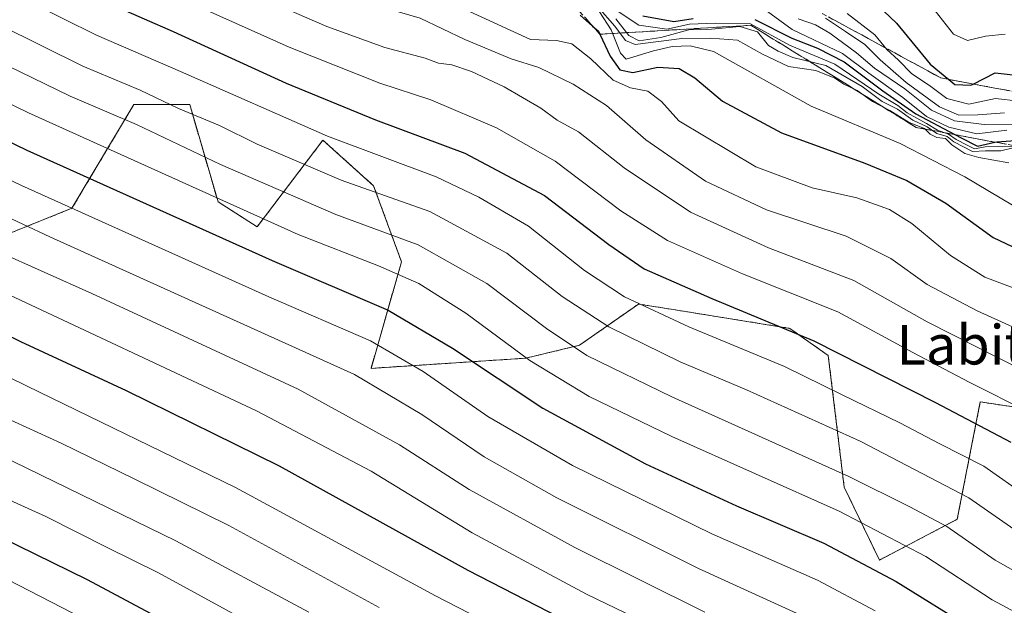
# Model space of a CAD drawing. Units: metres. Extents: x 579941 to 583374, y 4747404 to 4749758.
# Drawn here: x 582421 to 582620, y 4748816 to 4748934 of the extents above; entities that cross this region are included whole.
import ezdxf
from ezdxf.enums import TextEntityAlignment as Align

# ---------------------------------------------------------------- set-up
doc = ezdxf.new("R2010")
doc.units = ezdxf.units.M
doc.header["$MEASUREMENT"] = 0
doc.linetypes.add('TRAZOS', pattern=[0.75, 0.5, -0.25])
doc.linetypes.add('TRAZOSX2', pattern=[1.5, 1, -0.5])
for name, color, linetype, lineweight in [('Arbolado forestal', 92, 'TRAZOS', 0), ('Arbolado forestal CxS', 92, 'Continuous', 0), ('Curva de nivel maestra', 36, 'Continuous', 30), ('Curva de nivel normal', 36, 'Continuous', 0), ('Escarpado Cxs', 39, 'Continuous', 13), ('Escarpado superficial', 39, 'TRAZOSX2', 0), ('Roquedo', 95, 'Continuous', 0), ('Roquedo CxS', 135, 'Continuous', 0), ('Texto cartográfico', 19, 'Continuous', 0)]:
    doc.layers.add(name, color=color, linetype=linetype, lineweight=lineweight)
doc.styles.add('Arial', font='txt', dxfattribs={"height": 0.2})

# ---------------------------------------------------------------- blocks, each defined once
blk = doc.blocks.new('*U151')
at = {"layer": 'Arbolado forestal CxS', "color": 92, "linetype": 'Continuous', "lineweight": 0}
blk.add_polyline3d([(582417.41, 4748890.29, 1161.85), (582431.58, 4748895.99, 1169.55), (582444.1, 4748916.97, 1187.1), (582455.39, 4748916.97, 1190.9), (582461.12, 4748897.3, 1179.08), (582469.05, 4748892.25, 1178.2), (582482.34, 4748909.78, 1194.03), (582492.6, 4748900.55, 1190.54), (582498.24, 4748885.15, 1181.23), (582492.08, 4748863.6, 1166.17), (582523.38, 4748865.65, 1179.78), (582534.24, 4748868.27, 1185.5), (582546.17, 4748876.62, 1194.44), (582553.2, 4748875.5, 1196), (582576.81, 4748871.7, 1199.4), (582584.57, 4748866.18, 1198.64), (582587.8, 4748839.57, 1182.64), (582594.93, 4748824.81, 1175.73), (582610.66, 4748833.05, 1186.06), (582615.32, 4748856.81, 1202.74), (582626.16, 4748855.18, 1204.7)], dxfattribs=at)
blk = doc.blocks.new('*U191')
at = {"layer": 'Curva de nivel normal', "color": 36, "linetype": 'Continuous', "lineweight": 0}
blk.add_polyline3d([(582493.7, 4748815.24, 1140), (582463.32, 4748831.79, 1140), (582444.3, 4748841.17, 1140), (582429.37, 4748848.49, 1140), (582415.16, 4748854.94, 1140), (582396.26, 4748864.71, 1140), (582373.57, 4748875.68, 1140), (582348.73, 4748885.84, 1140), (582322.64, 4748894.21, 1140), (582295.54, 4748903.46, 1140), (582279.24, 4748908.13, 1140), (582261.75, 4748913.76, 1140), (582239.75, 4748922.46, 1140), (582220.64, 4748928.32, 1140), (582198.06, 4748935.52, 1140), (582176.02, 4748941.54, 1140)], dxfattribs=at)
blk = doc.blocks.new('*U192')
at = {"layer": 'Curva de nivel normal', "color": 36, "linetype": 'Continuous', "lineweight": 0}
blk.add_polyline3d([(582442.58, 4748808.49, 1120), (582409.72, 4748825.36, 1120), (582370.06, 4748844.44, 1120), (582348.62, 4748853.24, 1120), (582325.7, 4748860.72, 1120), (582303.26, 4748869.48, 1120), (582286.4, 4748875.18, 1120), (582259.78, 4748882.8, 1120), (582243.33, 4748888.24, 1120), (582226.07, 4748894.63, 1120), (582208.17, 4748900.07, 1120), (582196.71, 4748904.52, 1120)], dxfattribs=at)
blk = doc.blocks.new('*U230')
at = {"layer": 'Curva de nivel normal', "color": 36, "linetype": 'Continuous', "lineweight": 0}
blk.add_polyline3d([(582471.39, 4748810.04, 1130), (582449.07, 4748822.22, 1130), (582438.85, 4748827.26, 1130), (582426.32, 4748833.59, 1130), (582416.85, 4748837.87, 1130), (582400.31, 4748845.9, 1130), (582373.4, 4748859.18, 1130), (582349.28, 4748869.22, 1130), (582327.36, 4748876.55, 1130), (582293.67, 4748888.18, 1130), (582257.56, 4748899.38, 1130), (582234.2, 4748907.97, 1130), (582213.7, 4748914.47, 1130), (582195.68, 4748920.79, 1130)], dxfattribs=at)
blk = doc.blocks.new('*U249')
at = {"layer": 'Curva de nivel normal', "color": 36, "linetype": 'Continuous', "lineweight": 0}
blk.add_polyline3d([(582479.49, 4748814.28, 1135), (582452.58, 4748828.7, 1135), (582417.03, 4748846.01, 1135), (582377.52, 4748865.41, 1135), (582352.7, 4748876.34, 1135), (582342.27, 4748880.05, 1135), (582328.72, 4748884.16, 1135), (582296.82, 4748895.17, 1135), (582274.62, 4748901.68, 1135), (582256.17, 4748907.6, 1135), (582236.66, 4748915.42, 1135), (582226.21, 4748918.72, 1135), (582218.04, 4748920.84, 1135), (582198.27, 4748927.57, 1135), (582182.4, 4748932.47, 1135)], dxfattribs=at)
blk = doc.blocks.new('*U260')
at = {"layer": 'Curva de nivel maestra', "color": 36, "linetype": 'Continuous', "lineweight": 30}
blk.add_polyline3d([(581981.4, 4748930.56, 1125), (581988.83, 4748934.49, 1125), (581997.52, 4748937.51, 1125), (582009.41, 4748939.29, 1125), (582020.74, 4748939.1, 1125), (582040.74, 4748937.15, 1125), (582062.89, 4748935.52, 1125), (582078.68, 4748934.84, 1125), (582092.52, 4748932.48, 1125), (582112.62, 4748926.98, 1125), (582126.79, 4748924.74, 1125), (582137.06, 4748924.2, 1125), (582158.59, 4748922.36, 1125), (582171.23, 4748920.26, 1125), (582188.86, 4748915.14, 1125), (582209.73, 4748907.72, 1125), (582228.76, 4748901.9, 1125), (582252.82, 4748893.42, 1125), (582292.34, 4748880.88, 1125), (582325.47, 4748869.03, 1125), (582346.48, 4748862.17, 1125), (582374.76, 4748850.23, 1125), (582434.65, 4748820.9, 1125), (582467.09, 4748803.55, 1125)], dxfattribs=at)

msp = doc.modelspace()

# ---------------------------------------------------------------- linework, layer by layer
at = {"layer": 'Arbolado forestal', "color": 92, "linetype": 'TRAZOS', "lineweight": 0}
msp.add_polyline3d([(582417.41, 4748890.3, 1161.85), (582431.58, 4748895.99, 1169.55), (582444.1, 4748916.97, 1187.1), (582455.39, 4748916.97, 1190.9), (582461.12, 4748897.3, 1179.08), (582469.04, 4748892.25, 1178.2), (582482.34, 4748909.78, 1194.03), (582492.6, 4748900.55, 1190.54), (582498.24, 4748885.15, 1181.23), (582492.08, 4748863.6, 1166.17), (582523.38, 4748865.66, 1179.78), (582534.23, 4748868.27, 1185.5), (582546.17, 4748876.62, 1194.44), (582553.2, 4748875.5, 1196), (582576.8, 4748871.7, 1199.4), (582584.57, 4748866.18, 1198.65), (582587.8, 4748839.57, 1182.64), (582594.93, 4748824.81, 1175.73), (582610.66, 4748833.05, 1186.06), (582615.32, 4748856.81, 1202.74), (582626.16, 4748855.18, 1204.7)], dxfattribs=at)
at = {"layer": 'Curva de nivel maestra', "color": 36, "linetype": 'Continuous', "lineweight": 30}
for points in [[(582175.89, 4748991.66, 1175), (582200.33, 4748985.68, 1175), (582221.73, 4748980.16, 1175), (582239.15, 4748976.45, 1175), (582257.37, 4748970.92, 1175), (582277.43, 4748962.49, 1175), (582290.52, 4748957.64, 1175), (582327.41, 4748946.19, 1175), (582348.7, 4748941.15, 1175), (582365.18, 4748935.63, 1175), (582378.5, 4748928.61, 1175), (582396.42, 4748920.36, 1175), (582422.45, 4748907.78, 1175), (582472.06, 4748885.44, 1175), (582495.52, 4748875.35, 1175), (582508.56, 4748867.71, 1175), (582526.84, 4748855.54, 1175), (582547.62, 4748844.28, 1175), (582566.02, 4748835.77, 1175), (582583.69, 4748828.26, 1175), (582598.33, 4748820.48, 1175), (582613.78, 4748810.91, 1175)], [(582553.56, 4748801.15, 1150), (582511.74, 4748822.7, 1150), (582473.55, 4748843.79, 1150), (582442.6, 4748859.04, 1150), (582421.2, 4748868.98, 1150), (582384.7, 4748886.82, 1150), (582354.2, 4748900.32, 1150), (582335.7, 4748906.36, 1150), (582320.49, 4748910.45, 1150), (582297, 4748918.33, 1150), (582267.78, 4748927.76, 1150), (582241.33, 4748937.84, 1150), (582206.4, 4748948.6, 1150), (582179.08, 4748955.49, 1150)], [(582402.99, 4748953.46, 1200), (582422.99, 4748945.1, 1200), (582434.46, 4748939.55, 1200), (582452.02, 4748931.8, 1200), (582474.92, 4748921.32, 1200), (582492.96, 4748913.89, 1200), (582511.04, 4748907.12, 1200), (582527.15, 4748898.61, 1200), (582540.19, 4748888.65, 1200), (582547.3, 4748883.76, 1200), (582561.02, 4748877.72, 1200), (582581.65, 4748869.16, 1200), (582606.24, 4748856.68, 1200), (582621.5, 4748848.66, 1200)], [(582590.56, 4748940.97, 1275), (582598.38, 4748933.45, 1275), (582605.21, 4748925.18, 1275), (582608.99, 4748922.06, 1275), (582610.2, 4748921.05, 1275), (582613.43, 4748920.9, 1275), (582613.9, 4748921.14, 1275), (582618.32, 4748923.39, 1275), (582623.7, 4748922.82, 1275)], [(582534.38, 4748935.06, 1225), (582536.9, 4748932.86, 1225), (582538.07, 4748931.85, 1225), (582538.37, 4748931.23, 1225), (582540.47, 4748926.79, 1225), (582542.4, 4748924.01, 1225), (582545.05, 4748923.49, 1225), (582550.1, 4748924.52, 1225), (582554.38, 4748924.29, 1225), (582557.6, 4748922.39, 1225), (582563.21, 4748917.67, 1225), (582575.13, 4748911.25, 1225), (582592, 4748905.12, 1225), (582600.48, 4748901.61, 1225), (582608.38, 4748897, 1225), (582617.95, 4748890.05, 1225), (582625.73, 4748886.34, 1225)], [(582547.09, 4748934.97, 1250), (582553.34, 4748933.8, 1250), (582557.26, 4748934.39, 1250)], [(582569.72, 4748934.17, 1250), (582577.21, 4748930.4, 1250), (582582.37, 4748928.43, 1250), (582587.79, 4748925.64, 1250), (582595.61, 4748919.73, 1250), (582602.3, 4748915.09, 1250), (582610.15, 4748910.91, 1250), (582611.44, 4748910.22, 1250), (582614.78, 4748908.57, 1250), (582618.28, 4748909.38, 1250), (582618.65, 4748909.47, 1250), (582625.28, 4748909.94, 1250)]]:
    msp.add_polyline3d(points, dxfattribs=at)
at = {"layer": 'Curva de nivel normal', "color": 36, "linetype": 'Continuous', "lineweight": 0}
for points in [[(582634.12, 4748808, 1180), (582617.7, 4748816.76, 1180), (582604.33, 4748825.52, 1180), (582586.81, 4748834.72, 1180), (582552.92, 4748849.81, 1180), (582536.23, 4748857.88, 1180), (582524.23, 4748865.21, 1180), (582511.26, 4748874.8, 1180), (582501.73, 4748880.78, 1180), (582493.62, 4748884.38, 1180), (582477.33, 4748890.68, 1180), (582422.77, 4748915.28, 1180), (582404.47, 4748924.19, 1180), (582386.08, 4748932.6, 1180), (582368.28, 4748942.06, 1180), (582351.16, 4748947.94, 1180), (582325.62, 4748954.37, 1180), (582285.38, 4748967.03, 1180), (582273, 4748971.98, 1180), (582265.03, 4748976.04, 1180), (582257.32, 4748978.84, 1180), (582239.71, 4748983.64, 1180), (582221.21, 4748987.5, 1180), (582176.73, 4748998.53, 1180)], [(582172.59, 4748985.32, 1170), (582203.01, 4748978.18, 1170), (582225.23, 4748972.5, 1170), (582238.91, 4748969.36, 1170), (582245.84, 4748967.44, 1170), (582254.07, 4748964.84, 1170), (582269.05, 4748958.15, 1170), (582283.46, 4748952.41, 1170), (582301.76, 4748946.59, 1170), (582325.06, 4748939.32, 1170), (582344.06, 4748934.84, 1170), (582359.82, 4748929.82, 1170), (582373.72, 4748922.86, 1170), (582391.33, 4748914.99, 1170), (582421.35, 4748900.62, 1170), (582471.39, 4748878.08, 1170), (582491.98, 4748869.18, 1170), (582502.62, 4748862.94, 1170), (582515.71, 4748853.83, 1170), (582532.84, 4748843.96, 1170), (582560.99, 4748830.1, 1170), (582582.42, 4748820.77, 1170), (582594.09, 4748814.52, 1170)], [(582174.94, 4748977.65, 1165), (582199.42, 4748972.28, 1165), (582238.1, 4748962.38, 1165), (582255.18, 4748956.87, 1165), (582269.8, 4748950.19, 1165), (582292.33, 4748941.97, 1165), (582320.85, 4748933.01, 1165), (582339.45, 4748928.51, 1165), (582356.28, 4748923.19, 1165), (582373.37, 4748915.1, 1165), (582390.82, 4748907.6, 1165), (582405.18, 4748900.46, 1165), (582427.11, 4748890.19, 1165), (582488.75, 4748862.34, 1165), (582502.32, 4748854.24, 1165), (582514.94, 4748845.73, 1165), (582529.64, 4748837.43, 1165), (582558.32, 4748823.12, 1165), (582582.9, 4748811.92, 1165)], [(582548.91, 4748795.05, 1145), (582505.14, 4748817.6, 1145), (582464.69, 4748839.47, 1145), (582422.54, 4748859.99, 1145), (582382.95, 4748879.4, 1145), (582352.44, 4748892.62, 1145), (582325.28, 4748901.32, 1145), (582294.69, 4748911.52, 1145), (582265.42, 4748920.59, 1145), (582235.76, 4748931.58, 1145), (582194.48, 4748944.28, 1145), (582171.16, 4748949.64, 1145), (582149.04, 4748952.78, 1145), (582128.39, 4748956.32, 1145), (582114.06, 4748959.87, 1145), (582094.63, 4748963.73, 1145), (582074.48, 4748965.58, 1145), (582055.37, 4748967.14, 1145), (582035.02, 4748971.78, 1145), (582024.98, 4748973.39, 1145), (582019.12, 4748973.45, 1145), (581995.74, 4748971.48, 1145), (581981.41, 4748967.78, 1145)], [(582412.07, 4748971.47, 1215), (582430.45, 4748963.68, 1215), (582438.37, 4748960.67, 1215), (582444.66, 4748957.86, 1215), (582454.08, 4748954.38, 1215), (582457.24, 4748952.68, 1215), (582459.98, 4748950.43, 1215), (582468.48, 4748947.26, 1215), (582479.6, 4748942.05, 1215), (582490.4, 4748937.84, 1215), (582502.02, 4748934.46, 1215), (582511.04, 4748930.16, 1215), (582520.45, 4748926.24, 1215), (582526.04, 4748924.49, 1215), (582532.98, 4748921.11, 1215), (582539.69, 4748916.82, 1215), (582547.67, 4748909.88, 1215), (582559.74, 4748901.48, 1215), (582572.05, 4748895.66, 1215), (582588.18, 4748890.36, 1215), (582597.26, 4748885.83, 1215), (582604.56, 4748880.54, 1215), (582614.72, 4748875.26, 1215), (582631.71, 4748867.55, 1215)], [(582194.78, 4748966.12, 1160), (582231.85, 4748956.58, 1160), (582250.87, 4748950.52, 1160), (582263.85, 4748944.61, 1160), (582275.06, 4748940.19, 1160), (582291.41, 4748935.04, 1160), (582317.96, 4748926.45, 1160), (582337.98, 4748921.26, 1160), (582355.56, 4748915.67, 1160), (582369.96, 4748909.07, 1160), (582380.82, 4748904.6, 1160), (582390.75, 4748900.03, 1160), (582400.46, 4748894.88, 1160), (582407.2, 4748891.81, 1160), (582416.26, 4748887.38, 1160), (582435.62, 4748878.78, 1160), (582477.34, 4748859.36, 1160), (582497.86, 4748848.13, 1160), (582511.94, 4748839.09, 1160), (582533.29, 4748827.34, 1160), (582559.62, 4748814.29, 1160)], [(582177.72, 4748963.05, 1155), (582198.4, 4748958.37, 1155), (582223.09, 4748951.36, 1155), (582236.4, 4748947.88, 1155), (582247.5, 4748943.83, 1155), (582262.12, 4748937.39, 1155), (582276.44, 4748932.3, 1155), (582298.56, 4748925.44, 1155), (582322.16, 4748917.61, 1155), (582337.01, 4748913.79, 1155), (582351.05, 4748909.5, 1155), (582364.45, 4748903.75, 1155), (582384.64, 4748894.86, 1155), (582415.66, 4748879.97, 1155), (582468.91, 4748854.99, 1155), (582492.11, 4748842.78, 1155), (582512.54, 4748830.31, 1155), (582535.69, 4748817.92, 1155), (582557.3, 4748807.44, 1155)], [(582414.75, 4748962.98, 1210), (582445.73, 4748949.64, 1210), (582466.51, 4748940.08, 1210), (582483.12, 4748932.78, 1210), (582494.84, 4748928.5, 1210), (582503, 4748926.37, 1210), (582505.73, 4748925.36, 1210), (582508.41, 4748925.02, 1210), (582512.42, 4748923.67, 1210), (582519.04, 4748920.54, 1210), (582526.4, 4748916.23, 1210), (582529.7, 4748913.82, 1210), (582534.03, 4748911.49, 1210), (582543.26, 4748904.15, 1210), (582556.68, 4748895.18, 1210), (582572.49, 4748888, 1210), (582589.72, 4748881.36, 1210), (582604.61, 4748873.03, 1210), (582628.9, 4748860.7, 1210)], [(582406.82, 4748958.91, 1205), (582425.71, 4748951.16, 1205), (582442.37, 4748943.48, 1205), (582475.52, 4748928.63, 1205), (582493.88, 4748921.32, 1205), (582504.18, 4748917.95, 1205), (582517.47, 4748912.29, 1205), (582529.35, 4748905.53, 1205), (582542.59, 4748895.46, 1205), (582552.02, 4748889.47, 1205), (582567.24, 4748882.74, 1205), (582586.48, 4748875.04, 1205), (582601.66, 4748866.79, 1205), (582613.06, 4748860.81, 1205), (582625.12, 4748854.74, 1205)], [(582624.87, 4748837.63, 1195), (582616.05, 4748843.84, 1195), (582607.17, 4748848.3, 1195), (582599.04, 4748852.6, 1195), (582587.37, 4748858.27, 1195), (582575.71, 4748863.98, 1195), (582556.38, 4748871.99, 1195), (582543.38, 4748878.1, 1195), (582535.26, 4748883.43, 1195), (582523.91, 4748892.36, 1195), (582513.86, 4748898.22, 1195), (582505.28, 4748902.34, 1195), (582483.27, 4748910.62, 1195), (582453.55, 4748923.66, 1195), (582436.55, 4748931, 1195), (582422.9, 4748937.74, 1195), (582410.42, 4748942.75, 1195)], [(582540.02, 4748937.15, 1245), (582546.23, 4748933.02, 1245), (582551.9, 4748932.25, 1245), (582556.51, 4748933.22, 1245), (582561.77, 4748933.46, 1245), (582568.86, 4748933.31, 1245), (582576.75, 4748928.98, 1245), (582585.89, 4748925.14, 1245), (582594.83, 4748919.06, 1245), (582598.66, 4748916.78, 1245), (582600.55, 4748915.34, 1245), (582604.47, 4748913.17, 1245), (582606.66, 4748911.78, 1245), (582608.92, 4748910.96, 1245), (582610.44, 4748909.9, 1245), (582612.66, 4748908.79, 1245), (582614.16, 4748908.03, 1245), (582616.3, 4748908.41, 1245), (582619.05, 4748908.5, 1245), (582624.89, 4748908.64, 1245)], [(582605.49, 4748936.87, 1280), (582609.91, 4748931.26, 1280), (582612.71, 4748929.92, 1280), (582616.38, 4748930.8, 1280), (582620.38, 4748931.2, 1280)], [(582511.11, 4748936.24, 1220), (582524.33, 4748930.12, 1220), (582529.62, 4748929.98, 1220), (582532.71, 4748929.24, 1220), (582536.56, 4748926.23, 1220), (582541.08, 4748921.95, 1220), (582544.56, 4748920.34, 1220), (582548.08, 4748919.71, 1220), (582550.85, 4748917.61, 1220), (582554.37, 4748913.68, 1220), (582569.94, 4748904.4, 1220), (582581.31, 4748900.1, 1220), (582590.33, 4748898.12, 1220), (582596.98, 4748895.77, 1220), (582601.49, 4748892.94, 1220), (582609.3, 4748886.43, 1220), (582616.26, 4748882.05, 1220), (582624.49, 4748878.95, 1220)], [(582537.98, 4748936.76, 1235), (582541.39, 4748932.85, 1235), (582543.53, 4748929.92, 1235), (582545.53, 4748929.13, 1235), (582554.96, 4748930.35, 1235), (582560.75, 4748930.44, 1235), (582566.19, 4748930.01, 1235), (582571.26, 4748927.16, 1235), (582576.52, 4748924.72, 1235), (582582.05, 4748923.85, 1235), (582585.89, 4748922.34, 1235), (582587.69, 4748921.14, 1235), (582590.4, 4748919.85, 1235), (582593.55, 4748917.58, 1235), (582597.04, 4748915.81, 1235), (582600.96, 4748913.33, 1235), (582604.02, 4748912.14, 1235), (582605.22, 4748911.01, 1235), (582606.53, 4748910.35, 1235), (582608.3, 4748910.09, 1235), (582609.59, 4748908.82, 1235), (582612.18, 4748907.07, 1235), (582615.06, 4748906.3, 1235), (582621.09, 4748905.18, 1235)], [(582538.32, 4748935.77, 1230), (582540.66, 4748932.12, 1230), (582542.57, 4748927.36, 1230), (582543.71, 4748926.15, 1230), (582549.25, 4748927.86, 1230), (582553.02, 4748928.75, 1230), (582556.64, 4748928.86, 1230), (582561.33, 4748927.73, 1230), (582581.14, 4748916.63, 1230), (582599.11, 4748909.09, 1230), (582612.21, 4748902.34, 1230), (582624.36, 4748895.15, 1230)], [(582572.29, 4748935.83, 1255), (582577.26, 4748932.17, 1255), (582587.48, 4748927.32, 1255), (582592.78, 4748923.37, 1255), (582599.65, 4748918.43, 1255), (582604.42, 4748914.55, 1255), (582608.93, 4748912.39, 1255), (582614.63, 4748911.09, 1255), (582620.71, 4748911.83, 1255)], [(582588.4, 4748935.4, 1270), (582594.01, 4748931.08, 1270), (582596.42, 4748928.14, 1270), (582598.78, 4748925.95, 1270), (582601.49, 4748923.21, 1270), (582605.07, 4748920.83, 1270), (582608.57, 4748918.23, 1270), (582612.98, 4748917.07, 1270), (582618.38, 4748918.18, 1270), (582623.21, 4748917.67, 1270)], [(582417.04, 4748933.06, 1190), (582433.8, 4748924.73, 1190), (582445.4, 4748919.93, 1190), (582453.1, 4748916.22, 1190), (582461.4, 4748912.76, 1190), (582469.06, 4748908.96, 1190), (582486.03, 4748901.69, 1190), (582503.96, 4748895.36, 1190), (582519.54, 4748886.91, 1190), (582530.76, 4748878.11, 1190), (582540.19, 4748871.98, 1190), (582554.59, 4748864.92, 1190), (582568.02, 4748859.24, 1190), (582591.05, 4748848.86, 1190), (582613.01, 4748837.37, 1190), (582624.57, 4748829.36, 1190)], [(582541.59, 4748934.36, 1240), (582544.26, 4748930.94, 1240), (582546.34, 4748929.86, 1240), (582550.7, 4748930.55, 1240), (582556.35, 4748932.11, 1240), (582560.95, 4748932.22, 1240), (582566.7, 4748932.77, 1240), (582570.25, 4748931.7, 1240), (582572.5, 4748928.93, 1240), (582574.43, 4748927.78, 1240), (582577.4, 4748926.49, 1240), (582584.09, 4748924.89, 1240), (582591.45, 4748920.62, 1240), (582595.5, 4748917.63, 1240), (582598.58, 4748916.03, 1240), (582601.68, 4748913.8, 1240), (582604.55, 4748912.46, 1240), (582606.54, 4748911.16, 1240), (582608.61, 4748910.52, 1240), (582609.98, 4748909.44, 1240), (582613.76, 4748907.49, 1240), (582616.41, 4748907.61, 1240), (582619.47, 4748907.59, 1240), (582622.27, 4748908.3, 1240)], [(582578.51, 4748934.36, 1260), (582581.98, 4748933.11, 1260), (582584.92, 4748931.46, 1260), (582590.27, 4748927.46, 1260), (582593.92, 4748924.37, 1260), (582600.04, 4748920.15, 1260), (582605.43, 4748915.88, 1260), (582610.12, 4748913.66, 1260), (582616.14, 4748912.96, 1260), (582621.88, 4748912.88, 1260)], [(582584.04, 4748934.44, 1265), (582588.09, 4748931.8, 1265), (582592, 4748929.14, 1265), (582595.08, 4748926.04, 1265), (582600.34, 4748921.46, 1265), (582607.08, 4748916.54, 1265), (582610.99, 4748914.87, 1265), (582614.8, 4748914.92, 1265), (582620.22, 4748915.29, 1265)], [(582633.66, 4748816.13, 1185), (582618.35, 4748824.81, 1185), (582608.53, 4748831.57, 1185), (582601.05, 4748835.6, 1185), (582588.76, 4748841.72, 1185), (582552.96, 4748857.81, 1185), (582535.76, 4748866.22, 1185), (582527.55, 4748871.67, 1185), (582515.53, 4748880.79, 1185), (582501.58, 4748888.63, 1185), (582484.95, 4748894.74, 1185), (582461.64, 4748904.88, 1185), (582444.63, 4748912.94, 1185), (582431.24, 4748918.69, 1185), (582411.03, 4748928.47, 1185)]]:
    msp.add_polyline3d(points, dxfattribs=at)
at = {"layer": 'Escarpado Cxs', "color": 39, "linetype": 'Continuous', "lineweight": 13}
for points in [[(582620.62, 4748908.95, 1243.34), (582619.21, 4748909.21, 1243.78), (582617.81, 4748909.47, 1244.27), (582616.4, 4748909.74, 1244.79), (582615, 4748910, 1245.04), (582613.6, 4748910.26, 1245.42), (582612.19, 4748910.53, 1245.93), (582610.79, 4748910.79, 1245.89), (582609.38, 4748911.05, 1245.08), (582607.98, 4748911.31, 1244.13), (582606.57, 4748911.57, 1243.03), (582605.17, 4748911.83, 1240.54), (582603.76, 4748912.1, 1237.5), (582602.36, 4748912.36, 1233.97), (582600.97, 4748913.22, 1231.83), (582599.57, 4748914.08, 1233.96), (582598.18, 4748914.94, 1235.94), (582596.79, 4748915.8, 1236.65), (582595.39, 4748916.67, 1236.74), (582594, 4748917.53, 1236.23), (582592.61, 4748918.39, 1234.96), (582591.21, 4748919.25, 1235.73), (582589.82, 4748920.11, 1237.29), (582588.43, 4748920.97, 1237.52), (582587.03, 4748921.84, 1236.39), (582585.64, 4748922.7, 1235.65), (582584.25, 4748923.56, 1235.7), (582582.85, 4748924.42, 1237.27), (582581.46, 4748925.28, 1238.27), (582580.07, 4748926.14, 1239.68), (582578.67, 4748927, 1240.95), (582577.28, 4748927.86, 1242.07), (582575.89, 4748928.72, 1242.57), (582574.49, 4748929.59, 1242.24), (582573.1, 4748930.45, 1241.59), (582571.71, 4748931.31, 1240.61), (582570.31, 4748932.17, 1240.58), (582568.92, 4748933.03, 1240.54), (582567.47, 4748932.94, 1238.98), (582566.01, 4748932.86, 1238.02), (582564.56, 4748932.77, 1238.17), (582563.11, 4748932.68, 1238.27), (582561.65, 4748932.6, 1238.32), (582560.2, 4748932.51, 1238.26), (582558.74, 4748932.42, 1238.17), (582557.29, 4748932.34, 1238.05), (582555.83, 4748932.25, 1238.56), (582554.38, 4748932.16, 1239.79), (582552.92, 4748932.08, 1240.98), (582551.47, 4748931.99, 1242.1), (582550.02, 4748931.9, 1242.1), (582548.56, 4748931.82, 1242.16), (582547.11, 4748931.73, 1242.26), (582545.66, 4748931.64, 1240.21), (582544.2, 4748931.56, 1236.64), (582542.75, 4748931.47, 1233.13), (582541.29, 4748931.38, 1229.84), (582539.84, 4748931.3, 1227.6), (582538.38, 4748931.21, 1225.39), (582537.47, 4748932.23, 1224.95), (582536.56, 4748933.25, 1224.22), (582535.65, 4748934.27, 1224.94)], [(582584.65, 4748934.7, 1263.72), (582585.98, 4748933.97, 1263.64), (582587.32, 4748933.25, 1263.92), (582588.66, 4748932.52, 1264.32), (582589.99, 4748931.8, 1264.7), (582591.33, 4748931.07, 1265.05), (582592.67, 4748930.34, 1265.56), (582594, 4748929.62, 1266.38), (582595.34, 4748928.89, 1267.49), (582596.67, 4748928.16, 1268.46), (582598.01, 4748927.44, 1268.75), (582599.34, 4748926.71, 1269.41), (582600.68, 4748925.99, 1270.45), (582602.01, 4748925.26, 1271.44), (582603.35, 4748924.54, 1271.96), (582604.69, 4748923.81, 1272.63), (582606.02, 4748923.09, 1272.96), (582607.36, 4748922.36, 1272.79), (582608.76, 4748922.1, 1273.36), (582610.17, 4748921.83, 1274.04), (582611.57, 4748921.57, 1274.75), (582612.98, 4748921.31, 1274.01), (582614.38, 4748921.05, 1273.32), (582615.79, 4748920.79, 1272.65), (582617.19, 4748920.53, 1272.08), (582618.6, 4748920.26, 1271.53), (582620, 4748920, 1270.93), (582621.4, 4748919.74, 1270.3)]]:
    msp.add_polyline3d(points, dxfattribs=at)
at = {"layer": 'Escarpado superficial', "color": 39, "linetype": 'TRAZOSX2', "lineweight": 0}
for points in [[(582623.43, 4748908.43, 1226.93), (582619.21, 4748909.21, 1226.93), (582618.28, 4748909.38, 1226.93), (582610.79, 4748910.79, 1226.93), (582610.15, 4748910.91, 1226.93), (582606.57, 4748911.57, 1226.93), (582602.36, 4748912.36, 1226.93), (582598.18, 4748914.94, 1226.93), (582594, 4748917.53, 1226.93), (582589.82, 4748920.11, 1226.93), (582585.64, 4748922.7, 1226.93), (582577.28, 4748927.86, 1226.93), (582573.1, 4748930.45, 1226.93), (582568.92, 4748933.03, 1226.93), (582538.38, 4748931.21, 1226.93), (582538.37, 4748931.23, 1226.93), (582536.9, 4748932.86, 1226.93), (582530.19, 4748940.39, 1226.93)], [(582583.31, 4748935.42, 1294.05), (582587.32, 4748933.25, 1294.05), (582591.33, 4748931.07, 1294.05)], [(582591.33, 4748931.07, 1226.93), (582595.34, 4748928.89, 1226.93), (582599.34, 4748926.71, 1226.93), (582603.35, 4748924.54, 1226.93), (582607.36, 4748922.36, 1226.93), (582608.99, 4748922.06, 1226.93), (582611.57, 4748921.57, 1226.93), (582613.9, 4748921.14, 1226.93), (582615.79, 4748920.79, 1226.93), (582624.21, 4748919.21, 1226.93)]]:
    msp.add_polyline3d(points, dxfattribs=at)
at = {"layer": 'Roquedo', "color": 95, "linetype": 'Continuous', "lineweight": 0}
msp.add_polyline3d([(582417.41, 4748890.3, 1161.85), (582431.58, 4748895.99, 1169.55), (582444.1, 4748916.97, 1187.1), (582455.39, 4748916.97, 1190.9), (582461.12, 4748897.3, 1179.08), (582469.04, 4748892.25, 1178.2), (582482.34, 4748909.78, 1194.03), (582492.6, 4748900.55, 1190.54), (582498.24, 4748885.15, 1181.23), (582492.08, 4748863.6, 1166.17), (582523.38, 4748865.66, 1179.78), (582534.23, 4748868.27, 1185.5), (582546.17, 4748876.62, 1194.44), (582553.2, 4748875.5, 1196), (582576.8, 4748871.7, 1199.4), (582584.57, 4748866.18, 1198.65), (582587.8, 4748839.57, 1182.64), (582594.93, 4748824.81, 1175.73), (582610.66, 4748833.05, 1186.06), (582615.32, 4748856.81, 1202.74), (582626.16, 4748855.18, 1204.7)], dxfattribs=at)
at = {"layer": 'Roquedo CxS', "color": 135, "linetype": 'Continuous', "lineweight": 0}
msp.add_polyline3d([(582626.16, 4748855.18, 1204.7), (582615.32, 4748856.81, 1202.74), (582610.66, 4748833.05, 1186.06), (582594.93, 4748824.81, 1175.73), (582587.8, 4748839.57, 1182.64), (582584.57, 4748866.18, 1198.64), (582576.81, 4748871.7, 1199.4), (582553.2, 4748875.5, 1196), (582546.17, 4748876.62, 1194.44), (582534.24, 4748868.27, 1185.5), (582523.38, 4748865.65, 1179.78), (582492.08, 4748863.6, 1166.17), (582498.24, 4748885.15, 1181.23), (582492.6, 4748900.55, 1190.54), (582482.34, 4748909.78, 1194.03), (582469.05, 4748892.25, 1178.2), (582461.12, 4748897.3, 1179.08), (582455.39, 4748916.97, 1190.9), (582444.1, 4748916.97, 1187.1), (582431.58, 4748895.99, 1169.55), (582417.41, 4748890.29, 1161.85)], dxfattribs=at)

# ---------------------------------------------------------------- block references
at = {"layer": 'Arbolado forestal CxS', "color": 92, "linetype": 'Continuous', "lineweight": 0}
msp.add_blockref('*U151', (0, 0), dxfattribs=at)
at = {"layer": 'Curva de nivel maestra', "color": 36, "linetype": 'Continuous', "lineweight": 30}
msp.add_blockref('*U260', (0, 0), dxfattribs=at)
at = {"layer": 'Curva de nivel normal', "color": 36, "linetype": 'Continuous', "lineweight": 0}
for name in ['*U192', '*U230', '*U249', '*U191']:
    msp.add_blockref(name, (0, 0), dxfattribs=at)

# ---------------------------------------------------------------- texts
at = {"layer": 'Texto cartográfico', "color": 19, "linetype": 'Continuous', "lineweight": 0, "style": 'Arial'}
msp.add_text('Labittu', height=8, dxfattribs=at).set_placement((582616.74, 4748868.38), align=Align.MIDDLE_CENTER)

doc.saveas('drawing.dxf')
